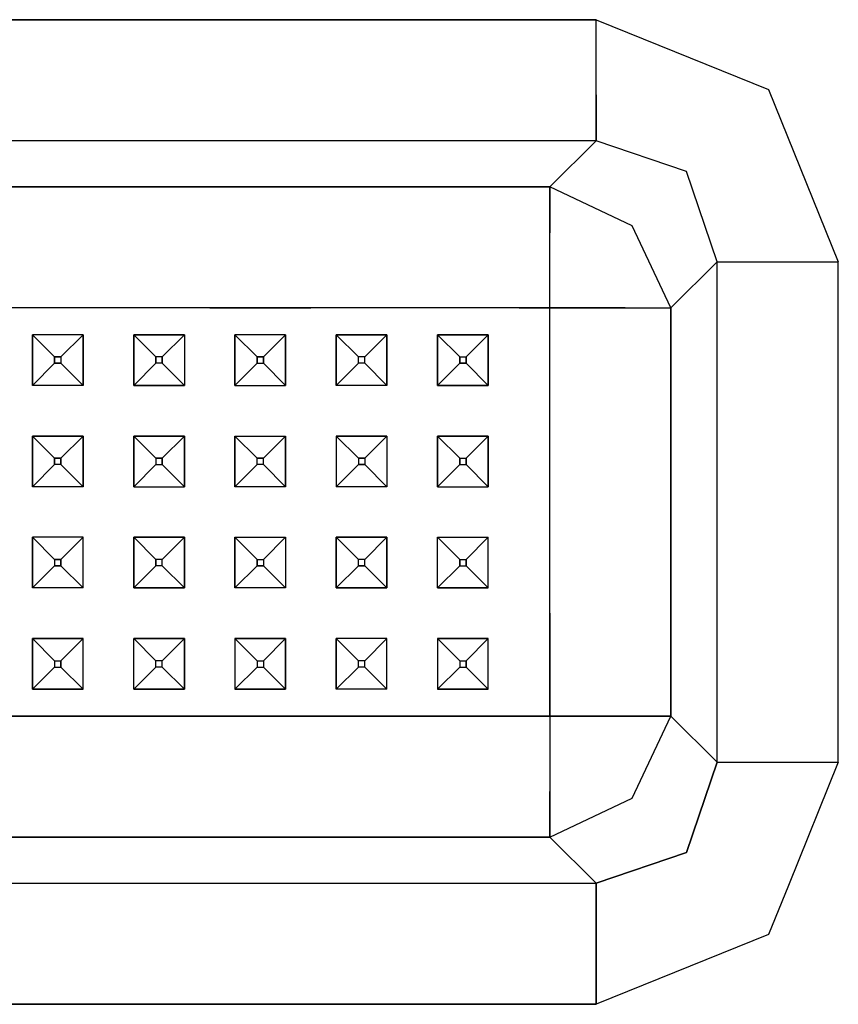
# Model space of a CAD drawing. Units: millimetres. Extents: x 798 to 9962, y -1600 to 1828.
# Drawn here: x 4388 to 4453, y 510 to 588 of the extents above; entities that cross this region are included whole.
import ezdxf

# ---------------------------------------------------------------- set-up
doc = ezdxf.new("R2010")
doc.units = ezdxf.units.MM
doc.layers.add('3', color=7, linetype='CONTINUOUS', true_color=0xffffff)

msp = doc.modelspace()

# ---------------------------------------------------------------- linework, layer by layer
at = {"layer": '3', "color": 18, "linetype": 'CONTINUOUS'}
for p, q in [((4084.726685, 587.799316), (4433.767212, 587.799316)), ((4433.767212, 587.799316), (4084.726685, 587.799316)), ((4433.767212, 587.799316), (4447.380493, 582.297119)), ((4433.767212, 581.858398), (4433.767212, 587.799316)), ((4433.767212, 587.799316), (4447.380493, 582.297119)), ((4433.767212, 581.858398), (4433.767212, 587.799316)), ((4433.767212, 578.241455), (4433.767212, 581.858398)), ((4433.767212, 581.858398), (4433.767212, 578.241455)), ((4447.380493, 582.297119), (4452.882446, 568.683594)), ((4447.380493, 582.297119), (4452.882446, 568.683594)), ((4433.767212, 578.241455), (4084.726685, 578.241455)), ((4433.767212, 578.241455), (4084.726685, 578.241455)), ((4433.767212, 578.241455), (4430.11145, 574.585449)), ((4433.767212, 578.241455), (4430.11145, 574.585449)), ((4440.896606, 575.813232), (4433.767212, 578.241455)), ((4440.896606, 575.813232), (4433.767212, 578.241455)), ((4443.325317, 568.683594), (4440.896606, 575.813232)), ((4443.325317, 568.683594), (4440.896606, 575.813232)), ((4430.11145, 574.585449), (4088.382935, 574.585449)), ((4088.382935, 574.585449), (4430.11145, 574.585449)), ((4430.11145, 574.585449), (4430.11145, 570.999756)), ((4430.11145, 570.999756), (4430.11145, 574.585449)), ((4436.594849, 571.511719), (4430.11145, 574.585449)), ((4436.594849, 571.511719), (4430.11145, 574.585449)), ((4430.11145, 570.999756), (4430.11145, 570.96875)), ((4430.11145, 570.96875), (4430.11145, 570.999756)), ((4430.11145, 565.027832), (4430.11145, 570.96875)), ((4430.11145, 565.027832), (4430.11145, 570.96875)), ((4439.669067, 565.027832), (4436.594849, 571.511719)), ((4439.669067, 565.027832), (4436.594849, 571.511719)), ((4439.669067, 565.027832), (4443.325317, 568.683594)), ((4439.669067, 565.027832), (4443.325317, 568.683594)), ((4443.325317, 529.143311), (4443.325317, 568.683594)), ((4443.325317, 568.683594), (4446.942017, 568.683594)), ((4443.325317, 568.683594), (4446.942017, 568.683594)), ((4443.325317, 529.143311), (4443.325317, 568.683594)), ((4446.942017, 568.683594), (4452.882446, 568.683594)), ((4446.942017, 568.683594), (4452.882446, 568.683594)), ((4452.882446, 529.143311), (4452.882446, 568.683594)), ((4452.882446, 529.143311), (4452.882446, 568.683594)), ((4403.246704, 565.027832), (4387.247192, 565.027832)), ((4403.246704, 565.027832), (4387.247192, 565.027832)), ((4411.246704, 565.027832), (4403.246704, 565.027832)), ((4403.246704, 565.027832), (4411.246704, 565.027832)), ((4419.247192, 565.027832), (4411.246704, 565.027832)), ((4419.247192, 565.027832), (4411.246704, 565.027832)), ((4427.679321, 565.027832), (4419.247192, 565.027832)), ((4427.679321, 565.027832), (4419.247192, 565.027832)), ((4430.11145, 565.027832), (4427.679321, 565.027832)), ((4427.679321, 565.027832), (4430.11145, 565.027832)), ((4436.052368, 565.027832), (4430.11145, 565.027832)), ((4430.11145, 565.027832), (4436.052368, 565.027832)), ((4430.11145, 556.913818), (4430.11145, 565.027832)), ((4430.11145, 556.913818), (4430.11145, 565.027832)), ((4436.052368, 565.027832), (4436.08313, 565.027832)), ((4436.052368, 565.027832), (4436.08313, 565.027832)), ((4436.08313, 565.027832), (4439.669067, 565.027832)), ((4436.08313, 565.027832), (4439.669067, 565.027832)), ((4439.669067, 565.027832), (4439.669067, 532.799316)), ((4439.669067, 532.799316), (4439.669067, 565.027832)), ((4393.247192, 562.913818), (4389.247192, 562.913818)), ((4389.247192, 562.913818), (4389.247192, 558.913574)), ((4393.247192, 562.913818), (4389.247192, 562.913818)), ((4390.996704, 561.16333), (4389.247192, 562.913818)), ((4389.247192, 558.913574), (4389.247192, 562.913818)), ((4390.996704, 561.16333), (4389.247192, 562.913818)), ((4391.497192, 561.16333), (4393.247192, 562.913818)), ((4393.247192, 562.913818), (4391.497192, 561.16333)), ((4393.247192, 558.913574), (4393.247192, 562.913818)), ((4393.247192, 562.913818), (4393.247192, 558.913574)), ((4398.996704, 561.16333), (4397.246704, 562.913818)), ((4397.246704, 558.913574), (4397.246704, 562.913818)), ((4397.246704, 562.913818), (4398.996704, 561.16333)), ((4401.247192, 562.913818), (4397.246704, 562.913818)), ((4397.246704, 562.913818), (4401.247192, 562.913818)), ((4397.246704, 562.913818), (4397.246704, 558.913574)), ((4399.497192, 561.16333), (4401.247192, 562.913818)), ((4401.247192, 562.913818), (4399.497192, 561.16333)), ((4401.247192, 562.913818), (4401.247192, 558.913574)), ((4401.247192, 562.913818), (4401.247192, 558.913574)), ((4409.247192, 562.913818), (4405.246704, 562.913818)), ((4406.996704, 561.16333), (4405.246704, 562.913818)), ((4409.247192, 562.913818), (4405.246704, 562.913818)), ((4405.246704, 558.913574), (4405.246704, 562.913818)), ((4405.246704, 562.913818), (4405.246704, 558.913574)), ((4406.996704, 561.16333), (4405.246704, 562.913818)), ((4407.497192, 561.16333), (4409.247192, 562.913818)), ((4407.497192, 561.16333), (4409.247192, 562.913818)), ((4409.247192, 562.913818), (4409.247192, 558.913574)), ((4409.247192, 558.913574), (4409.247192, 562.913818)), ((4414.997192, 561.16333), (4413.247192, 562.913818)), ((4413.247192, 562.913818), (4413.247192, 558.913574)), ((4414.997192, 561.16333), (4413.247192, 562.913818)), ((4417.246704, 562.913818), (4413.247192, 562.913818)), ((4413.247192, 558.913574), (4413.247192, 562.913818)), ((4413.247192, 562.913818), (4417.246704, 562.913818)), ((4415.497192, 561.16333), (4417.246704, 562.913818)), ((4415.497192, 561.16333), (4417.246704, 562.913818)), ((4417.246704, 562.913818), (4417.246704, 558.913574)), ((4417.246704, 558.913574), (4417.246704, 562.913818)), ((4425.247192, 562.913818), (4421.247192, 562.913818)), ((4422.996704, 561.16333), (4421.247192, 562.913818)), ((4421.247192, 562.913818), (4425.247192, 562.913818)), ((4421.247192, 562.913818), (4421.247192, 558.913574)), ((4421.247192, 558.913574), (4421.247192, 562.913818)), ((4421.247192, 562.913818), (4422.996704, 561.16333)), ((4425.247192, 562.913818), (4423.496704, 561.16333)), ((4423.496704, 561.16333), (4425.247192, 562.913818)), ((4425.247192, 558.913574), (4425.247192, 562.913818)), ((4425.247192, 562.913818), (4425.247192, 558.913574)), ((4391.497192, 561.16333), (4390.996704, 561.16333)), ((4390.996704, 561.16333), (4391.497192, 561.16333)), ((4390.996704, 561.16333), (4390.996704, 560.663574)), ((4390.996704, 560.663574), (4390.996704, 561.16333)), ((4391.497192, 561.16333), (4391.497192, 560.663574)), ((4391.497192, 561.16333), (4391.497192, 560.663574)), ((4398.996704, 560.663574), (4398.996704, 561.16333)), ((4399.497192, 561.16333), (4398.996704, 561.16333)), ((4398.996704, 561.16333), (4398.996704, 560.663574)), ((4399.497192, 561.16333), (4398.996704, 561.16333)), ((4399.497192, 561.16333), (4399.497192, 560.663574)), ((4399.497192, 560.663574), (4399.497192, 561.16333)), ((4406.996704, 561.16333), (4407.497192, 561.16333)), ((4406.996704, 560.663574), (4406.996704, 561.16333)), ((4406.996704, 561.16333), (4406.996704, 560.663574)), ((4407.497192, 561.16333), (4406.996704, 561.16333)), ((4407.497192, 560.663574), (4407.497192, 561.16333)), ((4407.497192, 561.16333), (4407.497192, 560.663574)), ((4415.497192, 561.16333), (4414.997192, 561.16333)), ((4414.997192, 560.663574), (4414.997192, 561.16333)), ((4414.997192, 560.663574), (4414.997192, 561.16333)), ((4415.497192, 561.16333), (4414.997192, 561.16333)), ((4415.497192, 560.663574), (4415.497192, 561.16333)), ((4415.497192, 560.663574), (4415.497192, 561.16333)), ((4422.996704, 561.16333), (4422.996704, 560.663574)), ((4422.996704, 561.16333), (4423.496704, 561.16333)), ((4422.996704, 560.663574), (4422.996704, 561.16333)), ((4422.996704, 561.16333), (4423.496704, 561.16333)), ((4423.496704, 560.663574), (4423.496704, 561.16333)), ((4423.496704, 561.16333), (4423.496704, 560.663574)), ((4390.996704, 560.663574), (4389.247192, 558.913574)), ((4389.247192, 558.913574), (4390.996704, 560.663574)), ((4390.996704, 560.663574), (4391.497192, 560.663574)), ((4391.497192, 560.663574), (4390.996704, 560.663574)), ((4393.247192, 558.913574), (4391.497192, 560.663574)), ((4393.247192, 558.913574), (4391.497192, 560.663574)), ((4397.246704, 558.913574), (4398.996704, 560.663574)), ((4397.246704, 558.913574), (4398.996704, 560.663574)), ((4399.497192, 560.663574), (4398.996704, 560.663574)), ((4399.497192, 560.663574), (4398.996704, 560.663574)), ((4401.247192, 558.913574), (4399.497192, 560.663574)), ((4401.247192, 558.913574), (4399.497192, 560.663574)), ((4406.996704, 560.663574), (4405.246704, 558.913574)), ((4406.996704, 560.663574), (4405.246704, 558.913574)), ((4406.996704, 560.663574), (4407.497192, 560.663574)), ((4406.996704, 560.663574), (4407.497192, 560.663574)), ((4407.497192, 560.663574), (4409.247192, 558.913574)), ((4407.497192, 560.663574), (4409.247192, 558.913574)), ((4414.997192, 560.663574), (4413.247192, 558.913574)), ((4413.247192, 558.913574), (4414.997192, 560.663574)), ((4415.497192, 560.663574), (4414.997192, 560.663574)), ((4415.497192, 560.663574), (4414.997192, 560.663574)), ((4415.497192, 560.663574), (4417.246704, 558.913574)), ((4417.246704, 558.913574), (4415.497192, 560.663574)), ((4421.247192, 558.913574), (4422.996704, 560.663574)), ((4422.996704, 560.663574), (4421.247192, 558.913574)), ((4423.496704, 560.663574), (4422.996704, 560.663574)), ((4422.996704, 560.663574), (4423.496704, 560.663574)), ((4423.496704, 560.663574), (4425.247192, 558.913574)), ((4425.247192, 558.913574), (4423.496704, 560.663574)), ((4393.247192, 558.913574), (4389.247192, 558.913574)), ((4393.247192, 558.913574), (4389.247192, 558.913574)), ((4401.247192, 558.913574), (4397.246704, 558.913574)), ((4397.246704, 558.913574), (4401.247192, 558.913574)), ((4405.246704, 558.913574), (4409.247192, 558.913574)), ((4405.246704, 558.913574), (4409.247192, 558.913574)), ((4417.246704, 558.913574), (4413.247192, 558.913574)), ((4417.246704, 558.913574), (4413.247192, 558.913574)), ((4421.247192, 558.913574), (4425.247192, 558.913574)), ((4425.247192, 558.913574), (4421.247192, 558.913574)), ((4430.11145, 548.91333), (4430.11145, 556.913818)), ((4430.11145, 548.91333), (4430.11145, 556.913818)), ((4390.996704, 553.163574), (4389.247192, 554.91333)), ((4393.247192, 554.91333), (4389.247192, 554.91333)), ((4389.247192, 554.91333), (4390.996704, 553.163574)), ((4389.247192, 550.913574), (4389.247192, 554.91333)), ((4389.247192, 554.91333), (4389.247192, 550.913574)), ((4389.247192, 554.91333), (4393.247192, 554.91333)), ((4393.247192, 554.91333), (4391.497192, 553.163574)), ((4393.247192, 554.91333), (4391.497192, 553.163574)), ((4393.247192, 550.913574), (4393.247192, 554.91333)), ((4393.247192, 554.91333), (4393.247192, 550.913574)), ((4397.246704, 554.91333), (4397.246704, 550.913574)), ((4398.996704, 553.163574), (4397.246704, 554.91333)), ((4397.246704, 554.91333), (4401.247192, 554.91333)), ((4398.996704, 553.163574), (4397.246704, 554.91333)), ((4401.247192, 554.91333), (4397.246704, 554.91333)), ((4397.246704, 550.913574), (4397.246704, 554.91333)), ((4399.497192, 553.163574), (4401.247192, 554.91333)), ((4399.497192, 553.163574), (4401.247192, 554.91333)), ((4401.247192, 554.91333), (4401.247192, 550.913574)), ((4401.247192, 550.913574), (4401.247192, 554.91333)), ((4405.246704, 554.91333), (4405.246704, 550.913574)), ((4405.246704, 554.91333), (4409.247192, 554.91333)), ((4405.246704, 550.913574), (4405.246704, 554.91333)), ((4405.246704, 554.91333), (4409.247192, 554.91333)), ((4405.246704, 554.91333), (4406.996704, 553.163574)), ((4405.246704, 554.91333), (4406.996704, 553.163574)), ((4409.247192, 554.91333), (4407.497192, 553.163574)), ((4407.497192, 553.163574), (4409.247192, 554.91333)), ((4409.247192, 550.913574), (4409.247192, 554.91333)), ((4409.247192, 554.91333), (4409.247192, 550.913574)), ((4413.247192, 554.91333), (4413.247192, 550.913574)), ((4414.997192, 553.163574), (4413.247192, 554.91333)), ((4413.247192, 554.91333), (4417.246704, 554.91333)), ((4414.997192, 553.163574), (4413.247192, 554.91333)), ((4413.247192, 554.91333), (4413.247192, 550.913574)), ((4417.246704, 554.91333), (4413.247192, 554.91333)), ((4415.497192, 553.163574), (4417.246704, 554.91333)), ((4417.246704, 554.91333), (4415.497192, 553.163574)), ((4417.246704, 554.91333), (4417.246704, 550.913574)), ((4417.246704, 554.91333), (4417.246704, 550.913574)), ((4421.247192, 554.91333), (4422.996704, 553.163574)), ((4421.247192, 554.91333), (4422.996704, 553.163574)), ((4421.247192, 554.91333), (4421.247192, 550.913574)), ((4421.247192, 554.91333), (4425.247192, 554.91333)), ((4425.247192, 554.91333), (4421.247192, 554.91333)), ((4421.247192, 550.913574), (4421.247192, 554.91333)), ((4423.496704, 553.163574), (4425.247192, 554.91333)), ((4425.247192, 554.91333), (4423.496704, 553.163574)), ((4425.247192, 550.913574), (4425.247192, 554.91333)), ((4425.247192, 554.91333), (4425.247192, 550.913574)), ((4390.996704, 553.163574), (4390.996704, 552.663574)), ((4390.996704, 552.663574), (4390.996704, 553.163574)), ((4390.996704, 553.163574), (4391.497192, 553.163574)), ((4391.497192, 553.163574), (4390.996704, 553.163574)), ((4391.497192, 553.163574), (4391.497192, 552.663574)), ((4391.497192, 552.663574), (4391.497192, 553.163574)), ((4399.497192, 553.163574), (4398.996704, 553.163574)), ((4398.996704, 553.163574), (4399.497192, 553.163574)), ((4398.996704, 553.163574), (4398.996704, 552.663574)), ((4398.996704, 553.163574), (4398.996704, 552.663574)), ((4399.497192, 552.663574), (4399.497192, 553.163574)), ((4399.497192, 553.163574), (4399.497192, 552.663574)), ((4406.996704, 552.663574), (4406.996704, 553.163574)), ((4406.996704, 552.663574), (4406.996704, 553.163574)), ((4406.996704, 553.163574), (4407.497192, 553.163574)), ((4407.497192, 553.163574), (4406.996704, 553.163574)), ((4407.497192, 552.663574), (4407.497192, 553.163574)), ((4407.497192, 552.663574), (4407.497192, 553.163574)), ((4414.997192, 553.163574), (4414.997192, 552.663574)), ((4415.497192, 553.163574), (4414.997192, 553.163574)), ((4414.997192, 553.163574), (4415.497192, 553.163574)), ((4414.997192, 553.163574), (4414.997192, 552.663574)), ((4415.497192, 553.163574), (4415.497192, 552.663574)), ((4415.497192, 553.163574), (4415.497192, 552.663574)), ((4422.996704, 553.163574), (4423.496704, 553.163574)), ((4422.996704, 553.163574), (4422.996704, 552.663574)), ((4422.996704, 552.663574), (4422.996704, 553.163574)), ((4422.996704, 553.163574), (4423.496704, 553.163574)), ((4423.496704, 552.663574), (4423.496704, 553.163574)), ((4423.496704, 553.163574), (4423.496704, 552.663574)), ((4390.996704, 552.663574), (4389.247192, 550.913574)), ((4389.247192, 550.913574), (4390.996704, 552.663574)), ((4391.497192, 552.663574), (4390.996704, 552.663574)), ((4391.497192, 552.663574), (4390.996704, 552.663574)), ((4393.247192, 550.913574), (4391.497192, 552.663574)), ((4393.247192, 550.913574), (4391.497192, 552.663574)), ((4398.996704, 552.663574), (4397.246704, 550.913574)), ((4398.996704, 552.663574), (4397.246704, 550.913574)), ((4398.996704, 552.663574), (4399.497192, 552.663574)), ((4398.996704, 552.663574), (4399.497192, 552.663574)), ((4399.497192, 552.663574), (4401.247192, 550.913574)), ((4399.497192, 552.663574), (4401.247192, 550.913574)), ((4405.246704, 550.913574), (4406.996704, 552.663574)), ((4405.246704, 550.913574), (4406.996704, 552.663574)), ((4407.497192, 552.663574), (4406.996704, 552.663574)), ((4407.497192, 552.663574), (4406.996704, 552.663574)), ((4407.497192, 552.663574), (4409.247192, 550.913574)), ((4409.247192, 550.913574), (4407.497192, 552.663574)), ((4414.997192, 552.663574), (4413.247192, 550.913574)), ((4413.247192, 550.913574), (4414.997192, 552.663574)), ((4414.997192, 552.663574), (4415.497192, 552.663574)), ((4415.497192, 552.663574), (4414.997192, 552.663574)), ((4417.246704, 550.913574), (4415.497192, 552.663574)), ((4417.246704, 550.913574), (4415.497192, 552.663574)), ((4421.247192, 550.913574), (4422.996704, 552.663574)), ((4422.996704, 552.663574), (4421.247192, 550.913574)), ((4422.996704, 552.663574), (4423.496704, 552.663574)), ((4422.996704, 552.663574), (4423.496704, 552.663574)), ((4423.496704, 552.663574), (4425.247192, 550.913574)), ((4423.496704, 552.663574), (4425.247192, 550.913574)), ((4393.247192, 550.913574), (4389.247192, 550.913574)), ((4393.247192, 550.913574), (4389.247192, 550.913574)), ((4397.246704, 550.913574), (4401.247192, 550.913574)), ((4397.246704, 550.913574), (4401.247192, 550.913574)), ((4409.247192, 550.913574), (4405.246704, 550.913574)), ((4409.247192, 550.913574), (4405.246704, 550.913574)), ((4417.246704, 550.913574), (4413.247192, 550.913574)), ((4417.246704, 550.913574), (4413.247192, 550.913574)), ((4421.247192, 550.913574), (4425.247192, 550.913574)), ((4421.247192, 550.913574), (4425.247192, 550.913574)), ((4430.11145, 540.913574), (4430.11145, 548.91333)), ((4430.11145, 540.913574), (4430.11145, 548.91333)), ((4393.247192, 546.913574), (4389.247192, 546.913574)), ((4389.247192, 546.913574), (4389.247192, 542.91333)), ((4390.996704, 545.163574), (4389.247192, 546.913574)), ((4389.247192, 542.91333), (4389.247192, 546.913574)), ((4390.996704, 545.163574), (4389.247192, 546.913574)), ((4393.247192, 546.913574), (4389.247192, 546.913574)), ((4391.497192, 545.163574), (4393.247192, 546.913574)), ((4391.497192, 545.163574), (4393.247192, 546.913574)), ((4393.247192, 542.91333), (4393.247192, 546.913574)), ((4393.247192, 542.91333), (4393.247192, 546.913574)), ((4397.246704, 542.91333), (4397.246704, 546.913574)), ((4397.246704, 546.913574), (4397.246704, 542.91333)), ((4398.996704, 545.163574), (4397.246704, 546.913574)), ((4398.996704, 545.163574), (4397.246704, 546.913574)), ((4397.246704, 546.913574), (4401.247192, 546.913574)), ((4401.247192, 546.913574), (4397.246704, 546.913574)), ((4399.497192, 545.163574), (4401.247192, 546.913574)), ((4399.497192, 545.163574), (4401.247192, 546.913574)), ((4401.247192, 542.91333), (4401.247192, 546.913574)), ((4401.247192, 546.913574), (4401.247192, 542.91333)), ((4405.246704, 546.913574), (4409.247192, 546.913574)), ((4405.246704, 546.913574), (4405.246704, 542.91333)), ((4405.246704, 546.913574), (4406.996704, 545.163574)), ((4405.246704, 546.913574), (4406.996704, 545.163574)), ((4405.246704, 546.913574), (4409.247192, 546.913574)), ((4405.246704, 542.91333), (4405.246704, 546.913574)), ((4409.247192, 546.913574), (4407.497192, 545.163574)), ((4409.247192, 546.913574), (4407.497192, 545.163574)), ((4409.247192, 546.913574), (4409.247192, 542.91333)), ((4409.247192, 546.913574), (4409.247192, 542.91333)), ((4413.247192, 542.91333), (4413.247192, 546.913574)), ((4417.246704, 546.913574), (4413.247192, 546.913574)), ((4413.247192, 546.913574), (4414.997192, 545.163574)), ((4413.247192, 546.913574), (4417.246704, 546.913574)), ((4413.247192, 546.913574), (4413.247192, 542.91333)), ((4414.997192, 545.163574), (4413.247192, 546.913574)), ((4415.497192, 545.163574), (4417.246704, 546.913574)), ((4415.497192, 545.163574), (4417.246704, 546.913574)), ((4417.246704, 542.91333), (4417.246704, 546.913574)), ((4417.246704, 546.913574), (4417.246704, 542.91333)), ((4421.247192, 542.91333), (4421.247192, 546.913574)), ((4421.247192, 542.91333), (4421.247192, 546.913574)), ((4421.247192, 546.913574), (4422.996704, 545.163574)), ((4421.247192, 546.913574), (4422.996704, 545.163574)), ((4421.247192, 546.913574), (4425.247192, 546.913574)), ((4421.247192, 546.913574), (4425.247192, 546.913574)), ((4425.247192, 546.913574), (4423.496704, 545.163574)), ((4423.496704, 545.163574), (4425.247192, 546.913574)), ((4425.247192, 542.91333), (4425.247192, 546.913574)), ((4425.247192, 542.91333), (4425.247192, 546.913574)), ((4389.247192, 542.91333), (4390.996704, 544.663574)), ((4390.996704, 544.663574), (4389.247192, 542.91333)), ((4390.996704, 545.163574), (4390.996704, 544.663574)), ((4391.497192, 545.163574), (4390.996704, 545.163574)), ((4390.996704, 545.163574), (4391.497192, 545.163574)), ((4390.996704, 545.163574), (4390.996704, 544.663574)), ((4391.497192, 544.663574), (4390.996704, 544.663574)), ((4390.996704, 544.663574), (4391.497192, 544.663574)), ((4391.497192, 544.663574), (4391.497192, 545.163574)), ((4391.497192, 545.163574), (4391.497192, 544.663574)), ((4391.497192, 544.663574), (4393.247192, 542.91333)), ((4393.247192, 542.91333), (4391.497192, 544.663574)), ((4398.996704, 544.663574), (4397.246704, 542.91333)), ((4397.246704, 542.91333), (4398.996704, 544.663574)), ((4399.497192, 545.163574), (4398.996704, 545.163574)), ((4399.497192, 545.163574), (4398.996704, 545.163574)), ((4398.996704, 545.163574), (4398.996704, 544.663574)), ((4398.996704, 544.663574), (4398.996704, 545.163574)), ((4399.497192, 544.663574), (4398.996704, 544.663574)), ((4399.497192, 544.663574), (4398.996704, 544.663574)), ((4399.497192, 544.663574), (4399.497192, 545.163574)), ((4399.497192, 544.663574), (4399.497192, 545.163574)), ((4399.497192, 544.663574), (4401.247192, 542.91333)), ((4401.247192, 542.91333), (4399.497192, 544.663574)), ((4405.246704, 542.91333), (4406.996704, 544.663574)), ((4405.246704, 542.91333), (4406.996704, 544.663574)), ((4406.996704, 545.163574), (4407.497192, 545.163574)), ((4406.996704, 545.163574), (4406.996704, 544.663574)), ((4406.996704, 544.663574), (4406.996704, 545.163574)), ((4406.996704, 545.163574), (4407.497192, 545.163574)), ((4406.996704, 544.663574), (4407.497192, 544.663574)), ((4407.497192, 544.663574), (4406.996704, 544.663574)), ((4407.497192, 545.163574), (4407.497192, 544.663574)), ((4407.497192, 545.163574), (4407.497192, 544.663574)), ((4409.247192, 542.91333), (4407.497192, 544.663574)), ((4409.247192, 542.91333), (4407.497192, 544.663574)), ((4413.247192, 542.91333), (4414.997192, 544.663574)), ((4414.997192, 544.663574), (4413.247192, 542.91333)), ((4414.997192, 544.663574), (4414.997192, 545.163574)), ((4415.497192, 545.163574), (4414.997192, 545.163574)), ((4414.997192, 544.663574), (4414.997192, 545.163574)), ((4415.497192, 545.163574), (4414.997192, 545.163574)), ((4414.997192, 544.663574), (4415.497192, 544.663574)), ((4415.497192, 544.663574), (4414.997192, 544.663574)), ((4415.497192, 544.663574), (4415.497192, 545.163574)), ((4415.497192, 544.663574), (4415.497192, 545.163574)), ((4415.497192, 544.663574), (4417.246704, 542.91333)), ((4415.497192, 544.663574), (4417.246704, 542.91333)), ((4422.996704, 544.663574), (4421.247192, 542.91333)), ((4421.247192, 542.91333), (4422.996704, 544.663574)), ((4422.996704, 545.163574), (4423.496704, 545.163574)), ((4422.996704, 545.163574), (4422.996704, 544.663574)), ((4422.996704, 544.663574), (4422.996704, 545.163574)), ((4422.996704, 545.163574), (4423.496704, 545.163574)), ((4422.996704, 544.663574), (4423.496704, 544.663574)), ((4422.996704, 544.663574), (4423.496704, 544.663574)), ((4423.496704, 544.663574), (4423.496704, 545.163574)), ((4423.496704, 545.163574), (4423.496704, 544.663574)), ((4423.496704, 544.663574), (4425.247192, 542.91333)), ((4423.496704, 544.663574), (4425.247192, 542.91333)), ((4393.247192, 542.91333), (4389.247192, 542.91333)), ((4393.247192, 542.91333), (4389.247192, 542.91333)), ((4397.246704, 542.91333), (4401.247192, 542.91333)), ((4401.247192, 542.91333), (4397.246704, 542.91333)), ((4409.247192, 542.91333), (4405.246704, 542.91333)), ((4409.247192, 542.91333), (4405.246704, 542.91333)), ((4417.246704, 542.91333), (4413.247192, 542.91333)), ((4413.247192, 542.91333), (4417.246704, 542.91333)), ((4425.247192, 542.91333), (4421.247192, 542.91333)), ((4421.247192, 542.91333), (4425.247192, 542.91333)), ((4430.11145, 533.856689), (4430.11145, 540.913574)), ((4430.11145, 540.913574), (4430.11145, 533.856689)), ((4389.247192, 534.913574), (4389.247192, 538.913574)), ((4389.247192, 538.913574), (4390.996704, 537.16333)), ((4389.247192, 538.913574), (4389.247192, 534.913574)), ((4389.247192, 538.913574), (4393.247192, 538.913574)), ((4390.996704, 537.16333), (4389.247192, 538.913574)), ((4393.247192, 538.913574), (4389.247192, 538.913574)), ((4391.497192, 537.16333), (4393.247192, 538.913574)), ((4393.247192, 538.913574), (4391.497192, 537.16333)), ((4393.247192, 534.913574), (4393.247192, 538.913574)), ((4393.247192, 534.913574), (4393.247192, 538.913574)), ((4397.246704, 534.913574), (4397.246704, 538.913574)), ((4397.246704, 534.913574), (4397.246704, 538.913574)), ((4401.247192, 538.913574), (4397.246704, 538.913574)), ((4397.246704, 538.913574), (4398.996704, 537.16333)), ((4397.246704, 538.913574), (4401.247192, 538.913574)), ((4398.996704, 537.16333), (4397.246704, 538.913574)), ((4399.497192, 537.16333), (4401.247192, 538.913574)), ((4399.497192, 537.16333), (4401.247192, 538.913574)), ((4401.247192, 538.913574), (4401.247192, 534.913574)), ((4401.247192, 534.913574), (4401.247192, 538.913574)), ((4405.246704, 538.913574), (4406.996704, 537.16333)), ((4405.246704, 538.913574), (4405.246704, 534.913574)), ((4405.246704, 538.913574), (4405.246704, 534.913574)), ((4405.246704, 538.913574), (4409.247192, 538.913574)), ((4409.247192, 538.913574), (4405.246704, 538.913574)), ((4406.996704, 537.16333), (4405.246704, 538.913574)), ((4409.247192, 538.913574), (4407.497192, 537.16333)), ((4409.247192, 538.913574), (4407.497192, 537.16333)), ((4409.247192, 534.913574), (4409.247192, 538.913574)), ((4409.247192, 538.913574), (4409.247192, 534.913574)), ((4414.997192, 537.16333), (4413.247192, 538.913574)), ((4413.247192, 534.913574), (4413.247192, 538.913574)), ((4417.246704, 538.913574), (4413.247192, 538.913574)), ((4413.247192, 538.913574), (4413.247192, 534.913574)), ((4413.247192, 538.913574), (4414.997192, 537.16333)), ((4417.246704, 538.913574), (4413.247192, 538.913574)), ((4415.497192, 537.16333), (4417.246704, 538.913574)), ((4415.497192, 537.16333), (4417.246704, 538.913574)), ((4417.246704, 534.913574), (4417.246704, 538.913574)), ((4417.246704, 534.913574), (4417.246704, 538.913574)), ((4421.247192, 538.913574), (4421.247192, 534.913574)), ((4421.247192, 538.913574), (4425.247192, 538.913574)), ((4421.247192, 538.913574), (4421.247192, 534.913574)), ((4422.996704, 537.16333), (4421.247192, 538.913574)), ((4425.247192, 538.913574), (4421.247192, 538.913574)), ((4421.247192, 538.913574), (4422.996704, 537.16333)), ((4425.247192, 538.913574), (4423.496704, 537.16333)), ((4423.496704, 537.16333), (4425.247192, 538.913574)), ((4425.247192, 534.913574), (4425.247192, 538.913574)), ((4425.247192, 534.913574), (4425.247192, 538.913574)), ((4390.996704, 536.66333), (4389.247192, 534.913574)), ((4390.996704, 536.66333), (4389.247192, 534.913574)), ((4390.996704, 537.16333), (4391.497192, 537.16333)), ((4390.996704, 537.16333), (4390.996704, 536.66333)), ((4390.996704, 537.16333), (4391.497192, 537.16333)), ((4390.996704, 537.16333), (4390.996704, 536.66333)), ((4390.996704, 536.66333), (4391.497192, 536.66333)), ((4390.996704, 536.66333), (4391.497192, 536.66333)), ((4391.497192, 536.66333), (4391.497192, 537.16333)), ((4391.497192, 537.16333), (4391.497192, 536.66333)), ((4391.497192, 536.66333), (4393.247192, 534.913574)), ((4391.497192, 536.66333), (4393.247192, 534.913574)), ((4397.246704, 534.913574), (4398.996704, 536.66333)), ((4397.246704, 534.913574), (4398.996704, 536.66333)), ((4398.996704, 536.66333), (4398.996704, 537.16333)), ((4399.497192, 537.16333), (4398.996704, 537.16333)), ((4398.996704, 536.66333), (4398.996704, 537.16333)), ((4399.497192, 537.16333), (4398.996704, 537.16333)), ((4399.497192, 536.66333), (4398.996704, 536.66333)), ((4399.497192, 536.66333), (4398.996704, 536.66333)), ((4399.497192, 536.66333), (4399.497192, 537.16333)), ((4399.497192, 536.66333), (4399.497192, 537.16333)), ((4399.497192, 536.66333), (4401.247192, 534.913574)), ((4401.247192, 534.913574), (4399.497192, 536.66333)), ((4406.996704, 536.66333), (4405.246704, 534.913574)), ((4406.996704, 536.66333), (4405.246704, 534.913574)), ((4406.996704, 537.16333), (4406.996704, 536.66333)), ((4406.996704, 537.16333), (4407.497192, 537.16333)), ((4406.996704, 537.16333), (4406.996704, 536.66333)), ((4406.996704, 537.16333), (4407.497192, 537.16333)), ((4406.996704, 536.66333), (4407.497192, 536.66333)), ((4406.996704, 536.66333), (4407.497192, 536.66333)), ((4407.497192, 537.16333), (4407.497192, 536.66333)), ((4407.497192, 537.16333), (4407.497192, 536.66333)), ((4409.247192, 534.913574), (4407.497192, 536.66333)), ((4407.497192, 536.66333), (4409.247192, 534.913574)), ((4413.247192, 534.913574), (4414.997192, 536.66333)), ((4413.247192, 534.913574), (4414.997192, 536.66333)), ((4414.997192, 536.66333), (4414.997192, 537.16333)), ((4415.497192, 537.16333), (4414.997192, 537.16333)), ((4414.997192, 536.66333), (4414.997192, 537.16333)), ((4415.497192, 537.16333), (4414.997192, 537.16333)), ((4415.497192, 536.66333), (4414.997192, 536.66333)), ((4415.497192, 536.66333), (4414.997192, 536.66333)), ((4415.497192, 536.66333), (4415.497192, 537.16333)), ((4415.497192, 536.66333), (4415.497192, 537.16333)), ((4417.246704, 534.913574), (4415.497192, 536.66333)), ((4415.497192, 536.66333), (4417.246704, 534.913574)), ((4422.996704, 536.66333), (4421.247192, 534.913574)), ((4422.996704, 536.66333), (4421.247192, 534.913574)), ((4422.996704, 537.16333), (4422.996704, 536.66333)), ((4422.996704, 537.16333), (4423.496704, 537.16333)), ((4422.996704, 537.16333), (4422.996704, 536.66333)), ((4422.996704, 537.16333), (4423.496704, 537.16333)), ((4422.996704, 536.66333), (4423.496704, 536.66333)), ((4422.996704, 536.66333), (4423.496704, 536.66333)), ((4423.496704, 536.66333), (4423.496704, 537.16333)), ((4423.496704, 537.16333), (4423.496704, 536.66333)), ((4423.496704, 536.66333), (4425.247192, 534.913574)), ((4423.496704, 536.66333), (4425.247192, 534.913574)), ((4389.247192, 534.913574), (4393.247192, 534.913574)), ((4393.247192, 534.913574), (4389.247192, 534.913574)), ((4401.247192, 534.913574), (4397.246704, 534.913574)), ((4397.246704, 534.913574), (4401.247192, 534.913574)), ((4409.247192, 534.913574), (4405.246704, 534.913574)), ((4405.246704, 534.913574), (4409.247192, 534.913574)), ((4417.246704, 534.913574), (4413.247192, 534.913574)), ((4417.246704, 534.913574), (4413.247192, 534.913574)), ((4425.247192, 534.913574), (4421.247192, 534.913574)), ((4421.247192, 534.913574), (4425.247192, 534.913574)), ((4430.11145, 532.799316), (4430.11145, 533.856689)), ((4430.11145, 533.856689), (4430.11145, 532.799316)), ((4403.246704, 532.799316), (4387.247192, 532.799316)), ((4387.247192, 532.799316), (4403.246704, 532.799316)), ((4411.246704, 532.799316), (4403.246704, 532.799316)), ((4403.246704, 532.799316), (4411.246704, 532.799316)), ((4419.247192, 532.799316), (4411.246704, 532.799316)), ((4411.246704, 532.799316), (4419.247192, 532.799316)), ((4427.679321, 532.799316), (4419.247192, 532.799316)), ((4419.247192, 532.799316), (4427.679321, 532.799316)), ((4430.11145, 532.799316), (4427.679321, 532.799316)), ((4427.679321, 532.799316), (4430.11145, 532.799316)), ((4430.11145, 532.799316), (4430.11145, 526.858154)), ((4430.11145, 532.799316), (4436.052368, 532.799316)), ((4430.11145, 532.799316), (4430.11145, 526.858154)), ((4436.052368, 532.799316), (4430.11145, 532.799316)), ((4436.08313, 532.799316), (4436.052368, 532.799316)), ((4436.052368, 532.799316), (4436.08313, 532.799316)), ((4439.669067, 532.799316), (4436.08313, 532.799316)), ((4436.08313, 532.799316), (4439.669067, 532.799316)), ((4436.594849, 526.315674), (4439.669067, 532.799316)), ((4436.594849, 526.315674), (4439.669067, 532.799316)), ((4439.669067, 532.799316), (4443.325317, 529.143311)), ((4443.325317, 529.143311), (4439.669067, 532.799316)), ((4440.896606, 522.013916), (4443.325317, 529.143311)), ((4443.325317, 529.143311), (4440.896606, 522.013916)), ((4443.325317, 529.143311), (4446.942017, 529.143311)), ((4443.325317, 529.143311), (4446.942017, 529.143311)), ((4446.942017, 529.143311), (4452.882446, 529.143311)), ((4446.942017, 529.143311), (4452.882446, 529.143311)), ((4452.882446, 529.143311), (4448.945923, 519.404053)), ((4452.882446, 529.143311), (4448.945923, 519.404053)), ((4430.11145, 526.858154), (4430.11145, 526.827637)), ((4430.11145, 526.858154), (4430.11145, 526.827637)), ((4430.11145, 526.827637), (4430.11145, 523.241455)), ((4430.11145, 523.241455), (4430.11145, 526.827637)), ((4430.11145, 523.241455), (4436.594849, 526.315674)), ((4430.11145, 523.241455), (4436.594849, 526.315674)), ((4088.382935, 523.241455), (4430.11145, 523.241455)), ((4430.11145, 523.241455), (4088.382935, 523.241455)), ((4433.767212, 519.585693), (4430.11145, 523.241455)), ((4430.11145, 523.241455), (4433.767212, 519.585693)), ((4433.767212, 519.585693), (4440.896606, 522.013916)), ((4440.896606, 522.013916), (4433.767212, 519.585693)), ((4084.726685, 519.585693), (4433.767212, 519.585693)), ((4084.726685, 519.585693), (4433.767212, 519.585693)), ((4433.767212, 519.585693), (4433.767212, 515.968994)), ((4433.767212, 515.968994), (4433.767212, 519.585693)), ((4448.945923, 519.404053), (4447.380493, 515.530273)), ((4448.945923, 519.404053), (4447.380493, 515.530273)), ((4433.767212, 515.968994), (4433.767212, 510.027832)), ((4433.767212, 510.027832), (4433.767212, 515.968994)), ((4447.380493, 515.530273), (4433.767212, 510.027832)), ((4447.380493, 515.530273), (4433.767212, 510.027832)), ((4084.726685, 510.027832), (4433.767212, 510.027832)), ((4433.767212, 510.027832), (4084.726685, 510.027832))]:
    msp.add_line(p, q, dxfattribs=at)

doc.saveas('drawing.dxf')
